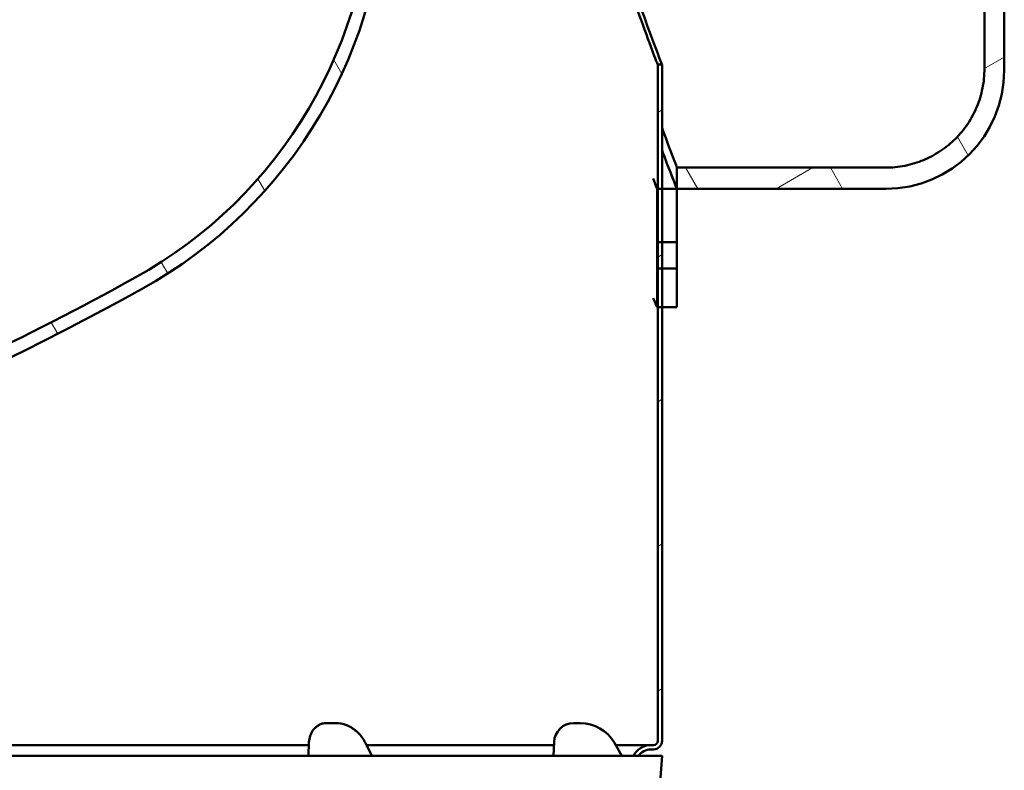
# Model space of a CAD drawing. Units: millimetres. Extents: x 0 to 3564, y 0 to 2520.
# Drawn here: x 2401 to 2550, y 528 to 642 of the extents above; entities that cross this region are included whole.
import ezdxf

# ---------------------------------------------------------------- set-up
doc = ezdxf.new("R2010")
doc.units = ezdxf.units.MM
doc.header["$LTSCALE"] = 6
doc.layers.add('Viditelné hrany(ISO)', color=7, linetype='Continuous', lineweight=50)
doc.layers.add('Šrafování', color=179, linetype='Continuous', lineweight=18)

msp = doc.modelspace()

# ---------------------------------------------------------------- hatches: boundary and pattern name
at = {"layer": 'Šrafování'}
h = msp.add_hatch(dxfattribs=at)
h.set_pattern_fill('ANSI31', color=256, scale=152.4, angle=-14.999977780745, style=0)
h.set_pattern_definition([(30.000022219255, (0, 0), (-9.525006397825988, 16.49778024830534), [])])
edge = h.paths.add_edge_path()
edge.add_line((2493.944840688078, 530.2493065091121), (2494.685984987572, 530.2493065091122))
edge.add_ellipse((2496.529893879014, 529.0493065090685), major_axis=(4.06531009731689e-10, 2.200000000000148), ratio=1, start_angle=0, end_angle=56.94426885853778, ccw=False)
edge.add_line((2496.529893879421, 531.2493065090687), (2496.959893879421, 531.2493065090074))
edge.add_ellipse((2496.959893879382, 532.5493065090157), major_axis=(1.299999999985486, -4.90274491705762e-12), ratio=1, start_angle=270.0000000019072, end_angle=359.9999999999906)
edge.add_line((2498.259893879368, 532.5493065090108), (2498.25989387938, 598.49897107811))
edge.add_line((2498.25989387938, 598.49897107811), (2498.259893879381, 604.3955814397166))
edge.add_line((2498.259893879381, 604.3955814397166), (2498.259893879381, 608.3716592241185))
edge.add_line((2498.259893879381, 608.3716592241185), (2498.259893879383, 616.4989710781523))
edge.add_line((2498.259893879383, 616.4989710781524), (2498.259893879403, 635.3825590008919))
edge.add_line((2498.259893879403, 635.3825590008918), (2497.609893879403, 635.3825590008919))
edge.add_line((2497.609893879403, 635.3825590008919), (2497.609893879503, 616.4989710781523))
edge.add_line((2497.609893879503, 616.4989710781524), (2497.609893879501, 608.3716592241186))
edge.add_line((2497.609893879502, 608.3716592241185), (2497.609893879501, 604.3955814397166))
edge.add_line((2497.609893879501, 604.3955814397166), (2497.6098938795, 598.4989710781099))
edge.add_line((2497.6098938795, 598.49897107811), (2497.609893879369, 532.549306509011))
edge.add_ellipse((2496.959893879382, 532.5493065090157), major_axis=(3.859158940842487e-11, -0.6499999930955735), ratio=1, start_angle=0, end_angle=89.99999999618478, ccw=False)
edge.add_line((2496.959893879421, 531.89930651592), (2496.529893879421, 531.8993065090073))
edge.add_ellipse((2496.529893879014, 529.0493065090683), major_axis=(-2.585053190921855, 1.200000000044217), ratio=1, start_angle=294.9010623631697, end_angle=360.0000000001227)
h.paths.add_polyline_path([(2498.259893879475, 859.3825590008914), (2497.609893879476, 859.3825590008918), (2497.609893879545, 882.4989710780624), (2497.609893879546, 890.1955814397123), (2497.609893879547, 894.1716592241241), (2497.609893879548, 900.4989710780308), (2497.609893879762, 1738.593348088276), (2498.259893879761, 1738.593348087733), (2498.259893879561, 1728.139306509057), (2498.259893879428, 900.4989710780308), (2498.259893879427, 894.1716592241241), (2498.259893879426, 890.1955814397124), (2498.259893879425, 882.4989710780625)])
edge = h.paths.add_edge_path()
edge.add_line((2494.685984988348, 1988.74930650905), (2493.94484068887, 1988.74930650905))
edge.add_ellipse((2496.529893879843, 1989.949306509011), major_axis=(-7.992055895229338e-13, -2.85000000000025), ratio=1, start_angle=294.9010623694179, end_angle=360.0000000000004)
edge.add_line((2496.529893879843, 1987.099306509011), (2496.959893879843, 1987.099306509011))
edge.add_ellipse((2496.959893879842, 1986.449306509011), major_axis=(0.6500000000001909, 2.842170741475754e-13), ratio=1, start_angle=0, end_angle=89.99999999994361, ccw=False)
edge.add_line((2497.609893879842, 1986.449306509011), (2497.609893879689, 1777.124306509057))
edge.add_line((2497.609893879689, 1777.124306509057), (2497.609893879772, 1770.171769913536))
edge.add_line((2497.609893879772, 1770.171769913507), (2498.259893879772, 1770.171769914021))
edge.add_line((2498.259893879772, 1770.171769914021), (2498.259893879569, 1777.124306509057))
edge.add_line((2498.259893879568, 1777.124306509057), (2498.259893879571, 1794.859306509057))
edge.add_line((2498.259893879571, 1794.859306509057), (2498.259893879842, 1986.449306509011))
edge.add_ellipse((2496.959893879842, 1986.449306509011), major_axis=(5.49307946234975e-13, 1.300000000000523), ratio=1, start_angle=270.0000000000242, end_angle=360.0000000000007)
edge.add_line((2496.959893879843, 1987.749306509011), (2496.529893879843, 1987.749306509011))
edge.add_ellipse((2496.529893879844, 1989.949306509012), major_axis=(-1.843908891483769, -1.199999999963666), ratio=1, start_angle=0, end_angle=56.94426885026462, ccw=False)
h.paths.add_polyline_path([(1914.259893879849, 665.8936703923944), (1914.909893879849, 665.8936703925689), (1914.909893879739, 592.1714436384923), (1914.909893879739, 590.9714436384922), (1914.909893879849, 590.8714476094016), (1914.259893879849, 590.871447609577), (1914.259893879859, 590.9714436384922), (1914.259893879859, 592.1714436384923), (1914.259893879861, 603.7818528189441), (1914.259893879862, 606.9993065090573), (1914.25989387987, 661.9993065090576)])
h.paths.add_polyline_path([(1914.259893879845, 1515.893670392395), (1914.909893879845, 1515.89367039257), (1914.90989387976, 721.5537371569392), (1914.909893879849, 720.8714476094015), (1914.259893879849, 720.8714476095769), (1914.25989387988, 721.553737156939), (1914.259893879882, 732.4993065090574), (1914.259893879883, 736.9993065090574), (1914.259893880007, 1511.999306509057)])
h.paths.add_polyline_path([(1914.909893879845, 1570.8714476094), (1914.259893879845, 1570.871447609575), (1914.259893880016, 1571.553737156939), (1914.259893880018, 1582.499306509057), (1914.259893880019, 1586.999306509057), (1914.25989388005, 1781.999306509058), (1914.259893879844, 1785.893670392396), (1914.909893879843, 1785.893670392569), (1914.909893879896, 1571.553737156939)])
edge = h.paths.add_edge_path()
edge.add_line((1918.574947070748, 1988.74930650906), (1917.833802771258, 1988.74930650906))
edge.add_ellipse((1915.989893879843, 1989.949306509104), major_axis=(-2.39061513213933e-13, -2.199999999999704), ratio=1, start_angle=0, end_angle=56.94426884758673, ccw=False)
edge.add_line((1915.989893879843, 1987.749306509104), (1915.559893879843, 1987.749306509104))
edge.add_ellipse((1915.559893879842, 1986.449306509104), major_axis=(-1.299999999999802, 4.031292928076395e-20), ratio=1, start_angle=269.9999999999781, end_angle=360)
edge.add_line((1914.259893879842, 1986.449306509104), (1914.259893880082, 1983.781852818944))
edge.add_line((1914.259893880082, 1983.781852818944), (1914.25989388008, 1972.171443638492))
edge.add_line((1914.25989388008, 1972.171443638492), (1914.25989388008, 1970.971443638492))
edge.add_line((1914.25989388008, 1970.971443638492), (1914.259893879843, 1970.871447609575))
edge.add_line((1914.259893879842, 1970.871447609574), (1914.909893879842, 1970.8714476094))
edge.add_line((1914.909893879842, 1970.8714476094), (1914.90989387996, 1970.971443638492))
edge.add_line((1914.90989387996, 1970.971443638492), (1914.90989387996, 1972.171443638492))
edge.add_line((1914.90989387996, 1972.171443638492), (1914.909893879842, 1986.449306509104))
edge.add_ellipse((1915.559893879843, 1986.449306509104), major_axis=(-2.541949712045752e-13, 0.6500000000002615), ratio=1, start_angle=0, end_angle=89.99999999995259, ccw=False)
edge.add_line((1915.559893879843, 1987.099306509105), (1915.989893879842, 1987.099306509105))
edge.add_ellipse((1915.989893879842, 1989.949306509104), major_axis=(2.58505319092207, -1.200000000043531), ratio=1, start_angle=294.9010623713261, end_angle=359.9999999998519)
h.paths.add_polyline_path([(1914.259893879843, 1915.893670392396), (1914.909893879843, 1915.89367039257), (1914.909893879939, 1841.553737156939), (1914.909893879843, 1840.8714476094), (1914.259893879843, 1840.871447609575), (1914.25989388006, 1841.553737156939), (1914.259893880061, 1852.499306509058), (1914.259893880062, 1856.999306509058), (1914.259893880071, 1911.999306509057), (1914.259893880071, 1915.21676019917)])
edge = h.paths.add_edge_path()
edge.add_line((1917.83380277168, 530.2493065091122), (1918.574947071152, 530.2493065091121))
edge.add_ellipse((1915.989893880203, 529.0493065091615), major_axis=(-4.058762301440053e-10, 2.850000000000101), ratio=1, start_angle=294.9010623612498, end_angle=359.9999999999997)
edge.add_line((1915.989893879798, 531.8993065091616), (1915.559893879798, 531.8993065091004))
edge.add_ellipse((1915.559893879836, 532.5493065091088), major_axis=(-0.6499999930955344, -4.43423074019641e-12), ratio=1, start_angle=0, end_angle=89.99999999618939, ccw=False)
edge.add_line((1914.909893886741, 532.5493065091043), (1914.90989387985, 535.893670392568))
edge.add_line((1914.90989387985, 535.8936703925689), (1914.25989387985, 535.8936703923943))
edge.add_line((1914.25989387985, 535.8936703923941), (1914.25989387985, 535.2167601991706))
edge.add_line((1914.25989387985, 535.2167601991706), (1914.25989387985, 532.5493065091043))
edge.add_ellipse((1915.559893879837, 532.5493065091089), major_axis=(-3.885008185639376e-11, -1.29999999998553), ratio=1, start_angle=270.0000000019127, end_angle=359.9999999999993)
edge.add_line((1915.559893879798, 531.2493065091232), (1915.989893879798, 531.2493065091004))
edge.add_ellipse((1915.989893880203, 529.0493065091614), major_axis=(1.84390889149013, 1.199999999952035), ratio=1, start_angle=1.7541879060445353e-10, end_angle=56.94426886120851, ccw=False)
h = msp.add_hatch(dxfattribs=at)
h.set_pattern_fill('ANSI37', color=256, scale=152.4, angle=-14.999977780745, style=0)
h.set_pattern_definition([(30.000022219255, (0, 0), (-9.525006397825988, 16.49778024830534), []), (120.000022219255, (0, 0), (-16.49778024830534, -9.525006397825988), [])])
h.paths.add_polyline_path([(2500.516676676955, 900.4989710780306), (2500.516676504814, 894.1716592241241), (2498.259893879486, 894.1716592241246), (2497.609893879487, 894.1716592241246), (2497.516676546205, 894.1716592241241), (2497.51667667698, 900.4989710780306), (2497.609893879489, 900.4989710780306), (2498.259893879489, 900.4989710780306)])
h.paths.add_polyline_path([(2498.259893879486, 890.1955814397118), (2500.516676504814, 890.1955814397122), (2500.516676676955, 882.4993065090584), (2500.516676676955, 882.4989710780624), (2498.259893879483, 882.4989710780624), (2497.609893879483, 882.4989710780624), (2497.51667667698, 882.4989710780624), (2497.516676503273, 890.1955814397123), (2497.609893879485, 890.1955814397118)])
h.paths.add_polyline_path([(2500.516676676954, 616.4989710781524), (2500.516676504833, 608.3716592241186), (2498.259893879394, 608.3716592241191), (2497.609893879394, 608.3716592241191), (2497.516676546225, 608.3716592241185), (2497.516676676979, 616.4989710781524), (2497.609893879396, 616.4989710781524), (2498.259893879397, 616.4989710781524)])
h.paths.add_polyline_path([(2500.516676504834, 604.3955814397166), (2500.516676676954, 598.49897107811), (2498.259893879391, 598.49897107811), (2497.609893879391, 598.49897107811), (2497.516676676979, 598.49897107811), (2497.516676503293, 604.3955814397166), (2497.609893879393, 604.3955814397161), (2498.259893879393, 604.3955814397161)])
h = msp.add_hatch(dxfattribs=at)
h.set_pattern_fill('ANSI37', color=256, scale=152.4, angle=75.00017538262, style=0)
h.set_pattern_definition([(120.00017538262, (0, 0), (-16.49775478595155, -9.525050499740813), []), (210.00017538262, (0, 0), (9.525050499740813, -16.49775478595155), [])])
edge = h.paths.add_edge_path()
edge.add_spline(control_points=[(2547.242025077939, 864.7144500605576), (2547.242025077939, 865.640053780013), (2547.150702853407, 866.65093293699), (2546.756905087083, 868.6306902823294), (2546.45442953924, 869.599568469488), (2545.746004045546, 871.3098604712146), (2545.2747873754, 872.208842740891), (2544.153346942232, 873.8871986675441), (2543.503123171849, 874.6665723196021), (2542.194124430081, 875.9755722190149), (2541.414752178131, 876.6257961114973), (2539.736398953981, 877.7472369418706), (2538.837417977812, 878.2184538738211), (2537.127129611969, 878.9268790821814), (2536.158254265549, 879.2293543395666), (2534.178502583269, 879.6231517836296), (2533.167626246886, 879.7144739676761), (2532.242025077939, 879.7144739676761)], knot_values=[-2.221445688431282, -2.221445688431282, -2.221445688431282, -2.221445688431282, -1.943764572594679, -1.943764572594679, -1.666083456758077, -1.666083456758077, -1.388402630240245, -1.388402630240245, -1.110721803722413, -1.110721803722413, -0.8330412525453283, -0.8330412525453283, -0.555360701368242, -0.555360701368242, -0.2776803506841219, -0.2776803506841219, 0, 0, 0, 0], degree=3, periodic=0)
edge.add_line((2532.242025077939, 879.7144739676761), (2500.516676676972, 879.7144739676733))
edge.add_line((2500.516676676972, 879.7144739676731), (2500.516676676972, 882.4989710780624))
edge.add_line((2500.516676676972, 882.4989710780624), (2500.516676676972, 882.4993065090584))
edge.add_line((2500.516676676972, 882.4993065090584), (2532.259893879617, 882.4993065090584))
edge.add_ellipse((2532.259893879617, 864.4993065090586), major_axis=(5.563490984652847e-14, 18.00000000000001), ratio=1, start_angle=270.0000000000051, end_angle=359.99999999999994, ccw=False)
edge.add_line((2550.259893879617, 864.4993065090601), (2550.259893879616, 634.4993065090521))
edge.add_ellipse((2532.259893879617, 634.4993065090566), major_axis=(18.00000000000002, -4.460999871559145e-12), ratio=1, start_angle=270.0000000000142, end_angle=359.99999999999994, ccw=False)
edge.add_line((2532.259893879617, 616.4993065090565), (2500.516676676972, 616.4993065090566))
edge.add_line((2500.516676676972, 616.4993065090565), (2500.516676676972, 619.7148405428802))
edge.add_line((2500.516676676972, 619.7148405428803), (2532.242025077938, 619.7148405428668))
edge.add_spline(control_points=[(2532.242025077939, 619.7148405428667), (2533.167626246886, 619.7148405428667), (2534.178502583269, 619.8061627269133), (2536.158254265548, 620.199960170976), (2537.127129611968, 620.5024354283615), (2538.837417977812, 621.2108606367216), (2539.73639895398, 621.6820775686722), (2541.41475217813, 622.8035183990454), (2542.194124430081, 623.4537422915278), (2543.503123171849, 624.7627421909407), (2544.153346942232, 625.5421158429986), (2545.2747873754, 627.2204717696517), (2545.746004045546, 628.1194540393282), (2546.45442953924, 629.8297460410547), (2546.756905087082, 630.7986242282133), (2547.150702853407, 632.7783815735527), (2547.242025077939, 633.7892607305297), (2547.242025077939, 634.7148644499852)], knot_values=[0, 0, 0, 0, 0.2776803506841214, 0.2776803506841214, 0.5553607013682429, 0.5553607013682429, 0.8330412525453286, 0.8330412525453286, 1.110721803722414, 1.110721803722414, 1.388402630240246, 1.388402630240246, 1.666083456758078, 1.666083456758078, 1.943764572594681, 1.943764572594681, 2.221445688431283, 2.221445688431283, 2.221445688431283, 2.221445688431283], degree=3, periodic=0)
edge.add_line((2547.242025077939, 634.7148644499889), (2547.242025077939, 864.7144500605576))
h = msp.add_hatch(dxfattribs=at)
h.set_pattern_fill('ANSI31', color=256, scale=152.4, angle=75.00017538262, style=0)
h.set_pattern_definition([(120.00017538262, (0, 0), (-16.49775478595155, -9.525050499740813), [])])
edge = h.paths.add_edge_path()
edge.add_ellipse((2093.255549484907, 560.8493065091151), major_axis=(-0.4542880772799707, 0.208859624727393), ratio=1, start_angle=294.690526670429, end_angle=360.0000000000264)
edge.add_ellipse((2206.259893879607, 985.143226844059), major_axis=(-113.45863247198, -424.0850607102164), ratio=1, start_angle=350.9463211021304, end_angle=360, ccw=False)
edge.add_ellipse((2206.259893862498, 985.1432268057807), major_axis=(-178.7790037131673, -400.9477120454917), ratio=1, start_angle=359.9384618482493, end_angle=360, ccw=False)
edge.add_line((2027.050358119797, 584.387762386301), (2027.92758838049, 586.1863509597483))
edge.add_ellipse((2206.259893861339, 985.1432268030716), major_axis=(-178.3323054808487, -398.9568758433235), ratio=1, start_angle=0, end_angle=0.14296119626406)
edge.add_ellipse((2206.259893879606, 985.143226844057), major_axis=(-177.336296720477, -399.400598228727), ratio=1, start_angle=0, end_angle=9.819919984208841)
edge.add_line((2099.640415888288, 561.3493065091135), (2093.255550802807, 561.3493065091134))
edge = h.paths.add_edge_path()
edge.add_ellipse((2319.264238274307, 560.8493065091151), major_axis=(-1.317900011343901e-06, 0.4999999999982633), ratio=1, start_angle=294.6905266704381, end_angle=360)
edge.add_line((2319.264236956407, 561.3493065091134), (2312.879371870915, 561.3493065091151))
edge.add_ellipse((2206.259893879603, 985.1432268440687), major_axis=(106.6194779913118, -423.7939203349538), ratio=1, start_angle=0, end_angle=14.89177262623689)
edge.add_ellipse((2384.259893879607, 664.1993065090575), major_axis=(33.95095367847414, -61.21546164427827), ratio=1, start_angle=7.26983927191661e-15, end_angle=60.98663498139154)
edge.add_line((2454.259893879607, 664.1993065090575), (2454.259893879608, 664.6353454783869))
edge.add_ellipse((2450.759893879607, 664.635345478387), major_axis=(3.500000000000121, -1.542510143179742e-14), ratio=1, start_angle=2.525123458866186e-13, end_angle=45.0000000000023)
edge.add_line((2453.23476761376, 667.1102192125398), (2450.55278709842, 669.7921997278711))
edge.add_ellipse((2451.259893879607, 670.4993065090575), major_axis=(-0.7071067811865105, -0.7071067811865303), ratio=1, start_angle=179.9999999999992, end_angle=359.9999999999992, ccw=False)
edge.add_line((2451.967000660798, 671.2064132902483), (2454.648981176133, 668.524432774913))
edge.add_ellipse((2450.759893879607, 664.6353454783869), major_axis=(3.889087296526019, 3.889087296526059), ratio=1, start_angle=315.00000000000045, end_angle=359.99999999999994, ccw=False)
edge.add_line((2456.259893879607, 664.635345478387), (2456.259893879607, 664.1993065090576))
edge.add_ellipse((2384.259893879607, 664.1993065090575), major_axis=(71.99999999999999, 7.503164036212202e-15), ratio=1, start_angle=299.01336501860857, end_angle=360, ccw=False)
edge.add_ellipse((2206.259893879607, 985.143226844059), major_axis=(212.9209809264306, -383.9083951691161), ratio=1, start_angle=345.9646215070778, end_angle=360, ccw=False)
edge = h.paths.add_edge_path()
edge.add_ellipse((2028.259893879607, 664.1993065090574), major_axis=(-69.99999999999997, -2.456487875159763e-14), ratio=1, start_angle=0, end_angle=60.9866349813916)
edge.add_ellipse((2206.259893879663, 985.1432268441698), major_axis=(-211.9509536785301, -382.1593819793908), ratio=1, start_angle=1.397406175837121e-14, end_angle=1.099719455759268)
edge.add_line((2001.682592126813, 598.9863576735806), (2000.805362824366, 597.1877710648281))
edge.add_ellipse((2206.259893879478, 985.1432268438258), major_axis=(-205.4545310551123, -387.9554557789979), ratio=1, start_angle=358.8915591201377, end_angle=360, ccw=False)
edge.add_ellipse((2028.259893879607, 664.1993065090579), major_axis=(-34.92098092643089, -62.96447483411537), ratio=1, start_angle=345.58082846081925, end_angle=360.0000000000001, ccw=False)
edge.add_ellipse((2028.259893879036, 664.1993065084591), major_axis=(-49.49999999942853, -52.28527517320229), ratio=1, start_angle=359.3267125272554, end_angle=360, ccw=False)
edge.add_ellipse((2028.259893879607, 664.1993065090575), major_axis=(-50.11097684140671, -51.70000000000014), ratio=1, start_angle=314.1058240305263, end_angle=360, ccw=False)
edge.add_line((1956.259893879607, 664.1993065090572), (1956.259893879607, 664.6353454783866))
edge.add_ellipse((1961.759893879607, 664.6353454783866), major_axis=(-5.500000000000042, 7.134462200906336e-14), ratio=1, start_angle=315.00000000000045, end_angle=360, ccw=False)
edge.add_line((1957.870806583081, 668.5244327749127), (1960.552787098421, 671.2064132902439))
edge.add_ellipse((1961.259893879607, 670.4993065090573), major_axis=(-0.7071067811865466, 0.7071067811865649), ratio=1, start_angle=179.9999999999993, end_angle=359.99999999999926, ccw=False)
edge.add_line((1961.967000660789, 669.792199727875), (1959.285020145454, 667.1102192125398))
edge.add_ellipse((1961.759893879607, 664.6353454783867), major_axis=(-2.47487373415293, 2.47487373415307), ratio=1, start_angle=3.816665617756118e-13, end_angle=45.00000000000279)
edge.add_line((1958.259893879607, 664.6353454783867), (1958.259893879607, 664.1993065090574))

# ---------------------------------------------------------------- linework, layer by layer
at = {"layer": 'Viditelné hrany(ISO)'}
for p, q in [((2547.242025077939, 634.7148644499892), (2547.242025077939, 864.7144500605513)), ((2550.259893879617, 864.4993065090597), (2550.259893879617, 634.4993065090524)), ((2497.60989387937, 532.549306509011), (2497.609893879403, 635.3825590008918)), ((2497.609893879403, 635.3825590008918), (2498.259893879404, 635.3825590008915)), ((2498.259893879404, 635.3825590008915), (2498.25989387937, 532.5493065090108)), ((2500.516676676972, 619.7148405428807), (2532.242025077939, 619.7148405428671)), ((2500.516676676972, 616.499306509057), (2500.516676676972, 619.7148405428807)), ((2497.51667667698, 616.4989710781527), (2500.516676676955, 616.4989710781527)), ((2497.516676546225, 608.371659224119), (2497.51667667698, 616.4989710781527)), ((2532.259893879617, 616.4993065090569), (2500.516676676972, 616.499306509057)), ((2500.516676676955, 616.4989710781527), (2500.516676504834, 608.3716592241191)), ((2500.516676676972, 616.4989710781078), (2500.516676676972, 608.371671238162)), ((2500.516676504834, 608.3716592241191), (2497.516676546225, 608.371659224119)), ((2497.516676503293, 604.395581439717), (2500.516676504835, 604.3955814397169)), ((2497.51667667698, 598.4989710781105), (2497.516676503293, 604.395581439717)), ((2500.516676504835, 604.3955814397169), (2500.516676676955, 598.4989710781105)), ((2500.516676676972, 604.395569425674), (2500.516676676972, 598.4989710780709)), ((2500.516676676955, 598.4989710781105), (2497.51667667698, 598.4989710781105)), ((2497.609893879391, 598.4989710780708), (2497.516676676998, 598.4989710780708)), ((2500.516676676972, 598.4989710780708), (2498.259893879391, 598.4989710780708)), ((2448.106073026863, 535.2493045056375), (2447.265130633434, 535.249304833631)), ((2448.106070890875, 535.2492984951934), (2448.106200886986, 535.249298496986)), ((2448.634142307813, 535.2493065091094), (2448.106200886986, 535.2493065091094)), ((2448.106200886705, 535.2493053059636), (2448.106528306615, 535.2493053225488)), ((2485.824688087404, 535.2493045056431), (2484.853651453032, 535.2493048336365)), ((2485.824688087439, 535.2493065091151), (2485.825186821405, 535.2493065091151)), ((2444.601363914453, 531.8993065090222), (2378.873097130552, 531.8993065090356)), ((2444.617095812301, 532.3539106516662), (2444.544264497162, 530.2493065091074)), ((2453.189406276833, 532.2344017260198), (2454.190587210237, 530.249306509108)), ((2481.839600548608, 531.8993065090133), (2453.358414353779, 531.8993065090203)), ((2481.855479053304, 532.3540049963032), (2481.78198340373, 530.2493065091104)), ((2491.021339244111, 532.2493065091193), (2492.176039782495, 530.249306509112)), ((2496.529893879422, 531.8993065090073), (2491.223411838411, 531.8993065090103)), ((2496.529893879422, 531.8993065090073), (2496.959893879422, 531.8993065090073)), ((2496.959893879422, 531.2493065090073), (2496.529893879422, 531.2493065090073)), ((1918.574947071154, 530.2493065091121), (2498.259893879605, 530.2493065091141)), ((2497.700479384031, 522.2493065091194), (2498.259893879579, 530.249306509116))]:
    msp.add_line(p, q, dxfattribs=at)
for centre, radius, start, end in [((2384.259893879607, 664.1993065090576), 69.99999999999984, 299.0133650186085, 0), ((2384.259893879607, 664.1993065090576), 71.99999999999984, 299.0133650186085, 0), ((2532.259893879617, 634.4993065090567), 18.00000000000001, 270, 0), ((2206.259893879603, 985.1432268440683), 437.0000000000092, 284.1215923923714, 299.0133650186083), ((2206.259893879607, 985.1432268440583), 438.9999999999986, 284.9779865256863, 299.0133650186085), ((2485.825186821405, 529.2493065091152), 5.999999999999978, 30.00000000003154, 90), ((2496.529893879015, 529.0493065090683), 2.850000000000248, 89.99999999182351, 155.0989376286519), ((2496.529893879015, 529.0493065090684), 2.200000000000155, 89.99999998940771, 146.9442688477152), ((2496.959893879383, 532.5493065090155), 0.6499999930955755, 270.0000000034197, 0), ((2496.959893879383, 532.5493065090157), 1.29999999998549, 270.0000000016911, 0)]:
    msp.add_arc(centre, radius, start, end, dxfattribs=at)
for centre, major_axis, ratio, start_param, end_param in [((2447.265166961543, 534.9492985698831), (-4.846771179882945e-05, 0.3000018775795342), 0.4999999980952275, 6.283104352076823, 6.283150020691236), ((2484.853695241718, 532.2493569207936), (-3.00004211761861, -4.37893022267045e-05), 0.9999691573339943, 4.712388982159659, 6.248280353066055)]:
    msp.add_ellipse(centre, major_axis=major_axis, ratio=ratio, start_param=start_param, end_param=end_param, dxfattribs=at)
for points, knots in [([(2497.609871941637, 635.3825590008917), (2497.604757313364, 635.3825590008922), (2496.668879396907, 637.7371755913634), (2495.025510886157, 642.3021154676755), (2494.541274697246, 643.6472240503532), (2493.996692936795, 645.1843711648199), (2493.406042045361, 646.9026573041181)], [-3.141592653589793, -3.141592653589793, -3.141592653589793, -3.141592653589793, -2.788241236257758, -2.788241236257758, -2.788241236257758, -2.684122444546842, -2.684122444546842, -2.684122444546842, -2.684122444546842]), ([(2493.987624101509, 647.0771751538306), (2495.779378503068, 641.8527720433547), (2497.140177946817, 638.2917117957287), (2497.796044068951, 636.5788411790913), (2498.100873953309, 635.7827425022912), (2498.257749698168, 635.3825590008917), (2498.259871892694, 635.3825590008914)], [2.680552694817379, 2.680552694817379, 2.680552694817379, 2.680552694817379, 2.995304174854425, 2.995304174854425, 2.995304174854425, 3.141592653589793, 3.141592653589793, 3.141592653589793, 3.141592653589793]), ([(2532.242025077939, 619.7148405428671), (2533.167626246886, 619.7148405428671), (2534.178502583269, 619.8061627269135), (2536.158254265549, 620.1999601709765), (2537.127129611969, 620.5024354283618), (2538.837417977812, 621.210860636722), (2539.73639895398, 621.6820775686725), (2541.414752178131, 622.8035183990457), (2542.194124430081, 623.4537422915282), (2543.503123171849, 624.762742190941), (2544.153346942232, 625.5421158429989), (2545.2747873754, 627.220471769652), (2545.746004045546, 628.1194540393285), (2546.45442953924, 629.829746041055), (2546.756905087083, 630.7986242282137), (2547.150702853407, 632.778381573553), (2547.242025077939, 633.78926073053), (2547.242025077939, 634.7148644499854)], [0, 0, 0, 0, 0.2776803506841214, 0.2776803506841214, 0.5553607013682429, 0.5553607013682429, 0.8330412525453286, 0.8330412525453286, 1.110721803722414, 1.110721803722414, 1.388402630240246, 1.388402630240246, 1.666083456758078, 1.666083456758078, 1.943764572594681, 1.943764572594681, 2.221445688431283, 2.221445688431283, 2.221445688431283, 2.221445688431283]), ([(2498.258730305373, 625.7713192033204), (2498.794727521087, 624.3110367661961), (2499.243796133558, 623.1094051805919), (2500.21224603308, 620.5274304141847), (2500.516676613246, 619.7285799444513), (2500.516676676972, 619.7148405428807)], [-23.67064235628997, -23.67064235628997, -23.67064235628997, -23.67064235628997, -22.28737835087011, -22.28737835087011, -19.83412160559237, -19.83412160559237, -19.83412160559237, -19.83412160559237]), ([(2500.516676676972, 616.499306509057), (2500.516676609665, 616.4993066786288), (2500.192161710959, 617.3168350073167), (2499.192461936988, 619.8990062767012), (2498.764518136237, 621.0101195441384), (2498.258640991294, 622.3459196898972)], [-60.8396304984209, -60.8396304984209, -60.8396304984209, -60.8396304984209, -58.30584098488272, -58.30584098488272, -57.00327945775317, -57.00327945775317, -57.00327945775317, -57.00327945775317]), ([(2498.258640991294, 622.3455842589309), (2498.764518136235, 621.0097841131796), (2499.192461936985, 619.8986708457484), (2500.192161779433, 617.3164993994959), (2500.386870717958, 616.825982406663), (2500.464754293367, 616.6297756095299), (2500.495907723526, 616.5512928906855), (2500.516676676955, 616.4989710781527)], [-64.67598206464183, -64.67598206464183, -64.67598206464183, -64.67598206464183, -63.37342053751787, -63.37342053751787, -60.83963076120005, -60.83963076120005, -60.83961982267284, -60.83961982267284, -60.83961982267284, -60.83961982267284]), ([(2497.509332056596, 606.3836203319183), (2497.509329613744, 606.6057375830197), (2497.509584115381, 606.8272720438812), (2497.510041276907, 607.0373528819053), (2497.510367404581, 607.1872193326798), (2497.510796666707, 607.3312400322079), (2497.51128383274, 607.4648526857704), (2497.511868147451, 607.6251098338121), (2497.512535762643, 607.7704102188134), (2497.513191600881, 607.8950774171378), (2497.513847462092, 608.019748982179), (2497.514491545524, 608.1237631104174), (2497.515033744538, 608.2028637597601), (2497.515575956822, 608.2819663451049), (2497.516016279699, 608.3361616692393), (2497.516299133107, 608.3632604990705), (2497.516548869412, 608.3871865380667), (2497.516675851374, 608.3900202860225), (2497.516676545789, 608.3716712379806)], [0, 0, 0, 0, 0.106197691993527, 0.106197691993527, 0.106197691993527, 0.181956487175383, 0.181956487175383, 0.181956487175383, 0.272822794603725, 0.272822794603725, 0.272822794603725, 0.363692284805365, 0.363692284805365, 0.363692284805365, 0.454563999053604, 0.454563999053604, 0.454563999053604, 0.5347962523387021, 0.5347962523387021, 0.5347962523387021, 0.5347962523387021]), ([(2500.509397246944, 606.3836203319171), (2500.509394824639, 606.6057375426019), (2500.509647068273, 606.8272719731762), (2500.510100172056, 607.0373527850686), (2500.510423405053, 607.1872192238654), (2500.510848856615, 607.331239916905), (2500.511331698585, 607.4648525756539), (2500.511910826961, 607.6251097340228), (2500.512572517104, 607.7704101369916), (2500.513222533383, 607.8950773330458), (2500.513872572482, 608.0197489059383), (2500.514510936897, 608.123763044007), (2500.515048326629, 608.2028637252259), (2500.515585729915, 608.2819664015918), (2500.516022153423, 608.3361617451278), (2500.516302484605, 608.3632605505438), (2500.516335255452, 608.3664284136623), (2500.516365893185, 608.3692265203669), (2500.51639438976, 608.371654660388)], [0, 0, 0, 0, 0.106197686021562, 0.106197686021562, 0.106197686021562, 0.181956480312017, 0.181956480312017, 0.181956480312017, 0.272822788999486, 0.272822788999486, 0.272822788999486, 0.363692287837683, 0.363692287837683, 0.363692287837683, 0.454564078666404, 0.454564078666404, 0.454564078666404, 0.4651870338213639, 0.4651870338213639, 0.4651870338213639, 0.4651870338213639]), ([(2497.516676502861, 604.3955694258553), (2497.516675814484, 604.3772203792205), (2497.516548859096, 604.3800541376058), (2497.516299133672, 604.4039801087396), (2497.5160162921, 604.4310789087044), (2497.515575960384, 604.4852742413651), (2497.515033744595, 604.5643768979945), (2497.514491542433, 604.6434775666439), (2497.51384746132, 604.7474916872081), (2497.513191600914, 604.8721632394646), (2497.512535763481, 604.9968304250241), (2497.511868147581, 605.1421308176167), (2497.511283832764, 605.302387971947), (2497.510796666635, 605.4360006328745), (2497.510367404833, 605.580021333575), (2497.510041277023, 605.7298877859959), (2497.509584115322, 605.9399686202133), (2497.509329612595, 606.161503085466), (2497.509332056596, 606.3836203319185)], [0.4652037346809202, 0.4652037346809202, 0.4652037346809202, 0.4652037346809202, 0.545435907523789, 0.545435907523789, 0.545435907523789, 0.636307688253836, 0.636307688253836, 0.636307688253836, 0.727177185226536, 0.727177185226536, 0.727177185226536, 0.81804349943966, 0.81804349943966, 0.81804349943966, 0.8938023014813959, 0.8938023014813959, 0.8938023014813959, 1, 1, 1, 1]), ([(2500.51639438976, 604.3955860034479), (2500.516365893185, 604.3980141434693), (2500.516335255452, 604.4008122501738), (2500.516302484605, 604.4039801132922), (2500.516022153423, 604.4310789187082), (2500.515585729915, 604.4852742622442), (2500.515048326629, 604.5643769386099), (2500.514510936898, 604.6434776198288), (2500.513872572483, 604.747491757897), (2500.513222533383, 604.8721633307894), (2500.512572517105, 604.9968305268434), (2500.511910826961, 605.142130929812), (2500.511331698585, 605.3023880881808), (2500.510848856615, 605.4360007469297), (2500.510423405054, 605.5800214399692), (2500.510100172057, 605.729887878766), (2500.509647068274, 605.9399686906581), (2500.509394824639, 606.1615031212332), (2500.509397246944, 606.383620331918)], [0.5348129661784831, 0.5348129661784831, 0.5348129661784831, 0.5348129661784831, 0.5454359213335831, 0.5454359213335831, 0.5454359213335831, 0.636307712162314, 0.636307712162314, 0.636307712162314, 0.727177211000509, 0.727177211000509, 0.727177211000509, 0.818043519687981, 0.818043519687981, 0.818043519687981, 0.893802313978429, 0.893802313978429, 0.893802313978429, 1, 1, 1, 1]), ([(2496.894595980703, 599.8830626104337), (2497.3107994871, 598.951959885476), (2497.43432580104, 598.6801666010329), (2497.483736326615, 598.5714492872556), (2497.503500536841, 598.5279623617527), (2497.51667667698, 598.4989710781105)], [-71.36845698205997, -71.36845698205997, -71.36845698205997, -71.36845698205997, -69.35879028392763, -69.35879028392763, -69.35877934540034, -69.35877934540034, -69.35877934540034, -69.35877934540034]), ([(2444.617096097417, 532.3539106406682), (2444.628384234695, 532.6798902994858), (2444.687690269458, 533.008167861247), (2444.891820689848, 533.6138579812346), (2445.037857226895, 533.8995649470788), (2445.397850432729, 534.3975690378466), (2445.616136403617, 534.6163789944164), (2446.096089125678, 534.9588760035697), (2446.36345772039, 535.087533868365), (2446.842977536133, 535.2203403678099), (2447.054854003371, 535.2492806912499), (2447.265123786896, 535.2492998068875)], [0, 0, 0, 0, 0.09785651102671174, 0.09785651102671174, 0.1941533478675365, 0.1941533478675365, 0.2901515424726938, 0.2901515424726938, 0.3853944100418467, 0.3853944100418467, 0.4560017563137044, 0.4560017563137044, 0.4560017563137044, 0.4560017563137044]), ([(2444.617101915945, 532.3539104037316), (2444.628432039917, 532.680808091603), (2444.68800340797, 533.0100391206976), (2444.892946244641, 533.6163065985613), (2445.039175202924, 533.9017936971962), (2445.399584994484, 534.3995812468207), (2445.618237318468, 534.6182626807552), (2446.098480847364, 534.9601773641897), (2446.365832471928, 535.0885166066229), (2446.844573935005, 535.2205469736277), (2447.055652620574, 535.2492915218853), (2447.265129398854, 535.2492948246897)], [0, 0, 0, 0, 0.09813222005503916, 0.09813222005503916, 0.1944108558906034, 0.1944108558906034, 0.2904626033790765, 0.2904626033790765, 0.3856559158965815, 0.3856559158965815, 0.4560002742032755, 0.4560002742032755, 0.4560002742032755, 0.4560002742032755]), ([(2448.634599958055, 535.2493053225372), (2449.193821585465, 535.2493051772558), (2449.760464128275, 535.1439543629857), (2450.814818165949, 534.7420847410496), (2451.316628512218, 534.4434868559913), (2452.206347382332, 533.6896990872184), (2452.604558312014, 533.2241778674531), (2453.019602128874, 532.553708036864), (2453.107857253986, 532.3961237512115), (2453.189401290007, 532.2343968518502)], [0, 0, 0, 0, 0.1906103459630277, 0.1906103459630277, 0.3788407087880321, 0.3788407087880321, 0.5686864717830582, 0.5686864717830582, 0.624552705899574, 0.624552705899574, 0.624552705899574, 0.624552705899574]), ([(2450.167427052219, 534.9869124055255), (2450.211830283495, 534.971411475878), (2450.256009591958, 534.9552419476936), (2450.823902529234, 534.7376381023084), (2451.325467919676, 534.4376727163384), (2451.81582936393, 534.0204711401177), (2451.863048600017, 533.9788243965866), (2451.909673228849, 533.936223442968)], [0.175919366337053, 0.175919366337053, 0.175919366337053, 0.175919366337053, 0.1917111917514671, 0.1917111917514671, 0.3800606428149603, 0.3800606428149603, 0.4003936303046395, 0.4003936303046395, 0.4003936303046395, 0.4003936303046395])]:
    msp.add_open_spline(points, degree=3, knots=knots, dxfattribs=at)
for points in [[(2496.895309794021, 618.0712990432149), (2497.311419295107, 617.0114866238861), (2497.434573724243, 616.7039772964191), (2497.516676676998, 616.4989710781078)], [(2448.106200886989, 535.2492984969908), (2448.106158266743, 535.2492984970048), (2448.106115646744, 535.2492984964156), (2448.106073026989, 535.2492984952228)], [(2448.634599958055, 535.2493053225373), (2448.634447403967, 535.2493053225769), (2448.634294853892, 535.2493053148248), (2448.634142307833, 535.2493052992825)], [(2448.634266523051, 535.2492984969971), (2448.634377667616, 535.2492984970423), (2448.634488812475, 535.2492984929269), (2448.634599957628, 535.2492984846506)]]:
    msp.add_open_spline(points, degree=3, dxfattribs=at)

doc.saveas('drawing.dxf')
